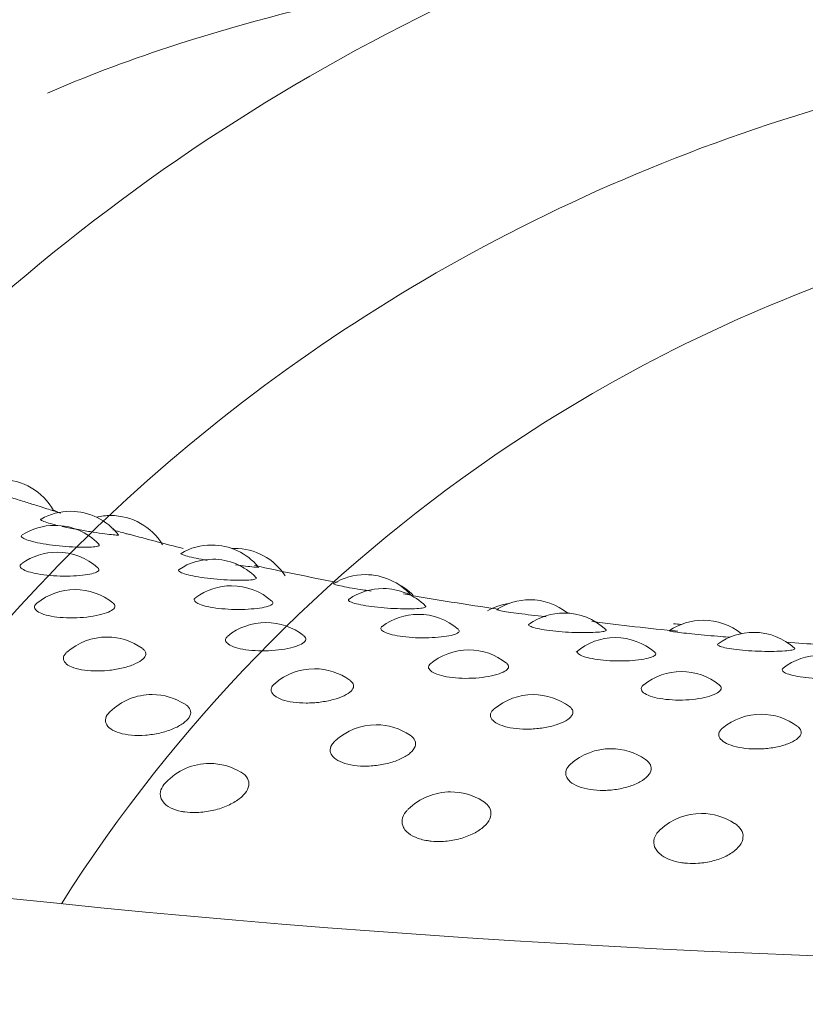
# Model space of a CAD drawing. Units: millimetres. Extents: x 0 to 1050, y 0 to 1485.
# Drawn here: x 724 to 730, y 1189 to 1196 of the extents above; entities that cross this region are included whole.
import ezdxf

# ---------------------------------------------------------------- set-up
doc = ezdxf.new("R2010")
doc.units = ezdxf.units.MM
doc.header["$LTSCALE"] = 2.5
doc.layers.add('MODEL', color=7, linetype='Continuous', lineweight=20)

msp = doc.modelspace()

# ---------------------------------------------------------------- linework, layer by layer
at = {"layer": 'MODEL', "linetype": 'Continuous'}
for centre, radius, start, end in [((724.1953, 1192.0714), 0.4, 29.10452, 90), ((724.6577, 1191.8611), 0.4, 90, 119.1871), ((726.0133, 1196.2871), 4.2814, 249.9153, 250.56692), ((724.6577, 1191.8611), 0.4, 37.87235, 90), ((724.9229, 1191.8333), 0.4, 90, 103.48913), ((724.9229, 1191.8333), 0.4, 31.17536, 90), ((724.5538, 1191.7684), 0.4, 90, 122.52553), ((724.5538, 1191.7684), 0.4, 43.57093, 90), ((729.5581, 1208.5052), 17.0054, 254.61119, 255.85291), ((724.5692, 1191.5913), 0.4, 90, 125.64382), ((724.5692, 1191.5913), 0.4, 47.80148, 90), ((725.5898, 1191.6386), 0.4, 90, 120.41563), ((725.5898, 1191.6386), 0.4, 39.68841, 90), ((725.7404, 1191.6166), 0.4, 90, 92.64975), ((725.7404, 1191.6166), 0.4, 32.95759, 90), ((725.5966, 1191.5446), 0.4, 90, 123.58485), ((725.5966, 1191.5446), 0.4, 44.45026, 90), ((729.5581, 1208.5052), 17.0054, 257.48683, 259.36322), ((726.6047, 1191.4432), 0.4, 90, 121.38758), ((726.6047, 1191.4432), 0.4, 41.21674, 90), ((726.6391, 1191.4237), 0.4, 45.56767, 63.29923), ((724.6871, 1191.3438), 0.4, 90, 128.93193), ((724.6871, 1191.3438), 0.4, 51.2284, 90), ((725.7213, 1191.3694), 0.4, 90, 126.2341), ((725.7213, 1191.3694), 0.4, 48.18651, 90), ((726.7219, 1191.3509), 0.4, 90, 124.13823), ((726.7219, 1191.3509), 0.4, 45.37217, 90), ((729.517, 1206.2988), 14.8237, 259.66053, 262.12834), ((727.6089, 1191.2568), 0.4, 97.65639, 119.70016), ((727.6912, 1191.2769), 0.4, 90, 122.59578), ((727.6912, 1191.2769), 0.4, 51.19835, 90), ((727.9176, 1191.1894), 0.4, 90, 124.92757), ((727.9176, 1191.1894), 0.4, 46.65778, 90), ((725.9482, 1191.1267), 0.4, 90, 129.08755), ((725.9482, 1191.1267), 0.4, 51.64205, 90), ((726.9547, 1191.1807), 0.4, 90, 126.70475), ((726.9547, 1191.1807), 0.4, 48.91895, 90), ((730.0943, 1206.5161), 15.114, 262.42039, 264.58653), ((728.8373, 1191.1416), 0.4, 90, 124.06431), ((728.8373, 1191.1416), 0.4, 51.17883, 90), ((728.6393, 1191.1176), 0.4, 82.47287, 90), ((729.1705, 1191.0618), 0.4, 90, 125.98908), ((729.1705, 1191.0618), 0.4, 47.67748, 90), ((724.8984, 1191.0308), 0.4, 90, 131.43163), ((724.8984, 1191.0308), 0.4, 54.54064, 90), ((728.2558, 1191.0271), 0.4, 90, 130.34858), ((728.2558, 1191.0271), 0.4, 49.38614, 90), ((732.8182, 1231.3179), 40.0669, 265.09111, 265.69073), ((727.2881, 1190.9457), 0.4, 90, 130.50938), ((727.2881, 1190.9457), 0.4, 51.60893, 90), ((729.6104, 1190.9104), 0.4, 90, 127.84434), ((726.2686, 1190.8211), 0.4, 90, 131.03635), ((726.2686, 1190.8211), 0.4, 54.13972, 90), ((728.692, 1190.8028), 0.4, 90, 128.42214), ((728.692, 1190.8028), 0.4, 51.3257, 90), ((725.1967, 1190.651), 0.4, 90, 134.21957), ((725.1967, 1190.651), 0.4, 57.09226, 90), ((727.7141, 1190.6505), 0.4, 90, 130.30966), ((727.7141, 1190.6505), 0.4, 53.32637, 90), ((729.2189, 1190.5208), 0.4, 90, 129.46946), ((729.2189, 1190.5208), 0.4, 53.31034, 90), ((726.6766, 1190.4511), 0.4, 90, 132.76628), ((726.6766, 1190.4511), 0.4, 55.9177, 90), ((728.2273, 1190.2933), 0.4, 90, 131.89427), ((728.2273, 1190.2933), 0.4, 55.36993, 90), ((725.5774, 1190.1958), 0.4, 90, 137.00843), ((725.5774, 1190.1958), 0.4, 59.11789, 90), ((727.1683, 1190.008), 0.4, 90, 134.52886), ((727.1683, 1190.008), 0.4, 57.98679, 90), ((728.8246, 1189.8653), 0.4, 90, 132.43543), ((728.8246, 1189.8653), 0.4, 56.8057, 90)]:
    msp.add_arc(centre, radius, start, end, dxfattribs=at)
msp.add_ellipse((733.133, 1192.6927), major_axis=(-17.981, 0.0004), ratio=0.191071, start_param=0, end_param=3.443081, dxfattribs=at)
for points, knots in [([(742.4963, 1193.165), (741.6193, 1194.0219), (740.622, 1194.7532), (738.4465, 1195.9217), (737.2755, 1196.365), (735.297, 1196.7869), (734.6241, 1196.8801), (733.2464, 1196.9663), (732.5409, 1196.9573), (730.4992, 1196.7797), (729.1992, 1196.4613), (726.8519, 1195.5357), (725.7746, 1194.9209), (723.8458, 1193.4385), (722.9676, 1192.5479), (721.9001, 1191.081), (721.5979, 1190.6037), (721.3254, 1190.1019)], [0, 0, 0, 0, 0.0625, 0.0625, 0.125, 0.125, 0.15625, 0.15625, 0.1875, 0.1875, 0.25, 0.25, 0.3125, 0.3125, 0.375, 0.375, 0.4025089, 0.4025089, 0.4025089, 0.4025089]), ([(724.5053, 1195.0221), (724.7459, 1195.1287), (725.0141, 1195.2308), (726.1311, 1195.5972), (727.1627, 1195.8255), (729.4748, 1196.1593), (730.7468, 1196.265), (733.3842, 1196.3396), (734.71, 1196.3075), (737.2426, 1196.1098), (738.4291, 1195.9446), (740.305, 1195.5434), (741.0399, 1195.3225), (741.6263, 1195.0761)], [0, 0, 0, 0, 0.068565, 0.068565, 0.261157, 0.261157, 0.45375, 0.45375, 0.646343, 0.646343, 0.838936, 0.838936, 1, 1, 1, 1]), ([(739.1649, 1193.7762), (738.3256, 1194.271), (737.4055, 1194.6725), (735.4205, 1195.2415), (734.3401, 1195.4068), (732.187, 1195.4415), (731.0987, 1195.3103), (729.1017, 1194.8073), (728.1628, 1194.4335), (725.6077, 1193.0389), (724.1651, 1191.7163), (723.0621, 1189.9717), (723.0264, 1189.9141), (722.9911, 1189.8559)], [0, 0, 0, 0, 0.0625, 0.0625, 0.125, 0.125, 0.1875, 0.1875, 0.25, 0.25, 0.375, 0.375, 0.3792343, 0.3792343, 0.3792343, 0.3792343]), ([(724.5968, 1189.6691), (725.3572, 1190.8627), (726.329, 1191.8558), (728.1263, 1193.0882), (728.8632, 1193.4759), (730.4379, 1194.061), (731.2964, 1194.2637), (733.0543, 1194.4273), (733.968, 1194.3867), (735.6917, 1194.0746), (736.5177, 1193.8043), (737.2728, 1193.4506)], [0.6440085, 0.6440085, 0.6440085, 0.6440085, 0.75, 0.75, 0.8125, 0.8125, 0.875, 0.875, 0.9375, 0.9375, 1, 1, 1, 1]), ([(724.0699, 1192.4165), (724.0819, 1192.412), (724.0965, 1192.4068), (724.113, 1192.4011), (724.1344, 1192.3937), (724.1596, 1192.3854), (724.1863, 1192.3769), (724.2136, 1192.3681), (724.2432, 1192.3588), (724.2726, 1192.3497), (724.3025, 1192.3404), (724.3329, 1192.331), (724.3614, 1192.3223), (724.3899, 1192.3135), (724.4172, 1192.305), (724.441, 1192.2976), (724.4646, 1192.2903), (724.4853, 1192.2837), (724.5017, 1192.2785), (724.5177, 1192.2733), (724.5299, 1192.2694), (724.5373, 1192.267), (724.5429, 1192.2651), (724.5458, 1192.2641), (724.5458, 1192.2642)], [0, 0, 0, 0, 0.09993, 0.09993, 0.09993, 0.230293, 0.230293, 0.230293, 0.363548, 0.363548, 0.363548, 0.49881, 0.49881, 0.49881, 0.634282, 0.634282, 0.634282, 0.768073, 0.768073, 0.768073, 0.899023, 0.899023, 0.899023, 1, 1, 1, 1]), ([(724.4612, 1192.2095), (724.4586, 1192.208), (724.4591, 1192.2058), (724.4627, 1192.2032), (724.4671, 1192.1999), (724.4762, 1192.1958), (724.4895, 1192.1912), (724.5027, 1192.1866), (724.5204, 1192.1814), (724.5411, 1192.176), (724.5463, 1192.1747), (724.5517, 1192.1733), (724.5573, 1192.1719)], [0, 0, 0, 0, 0.267871, 0.267871, 0.267871, 0.592966, 0.592966, 0.592966, 0.91862, 0.91862, 0.91862, 1, 1, 1, 1]), ([(724.6012, 1192.1618), (724.6051, 1192.1609), (724.6091, 1192.16), (724.613, 1192.1592), (724.6398, 1192.1535), (724.669, 1192.1477), (724.698, 1192.1424), (724.7276, 1192.137), (724.7578, 1192.1318), (724.7862, 1192.1272), (724.8147, 1192.1226), (724.8421, 1192.1184), (724.8661, 1192.1151), (724.89, 1192.1117), (724.9112, 1192.109), (724.9279, 1192.1071), (724.9443, 1192.1053), (724.9569, 1192.1042), (724.9646, 1192.1041), (724.9717, 1192.104), (724.9749, 1192.1047), (724.9738, 1192.1062)], [0, 0, 0, 0, 0.024152, 0.024152, 0.024152, 0.187188, 0.187188, 0.187188, 0.353193, 0.353193, 0.353193, 0.520427, 0.520427, 0.520427, 0.686596, 0.686596, 0.686596, 0.849877, 0.849877, 0.849877, 1, 1, 1, 1]), ([(724.9365, 1192.1385), (724.9632, 1192.131), (724.9914, 1192.1232), (725.0189, 1192.1154), (725.0278, 1192.1129), (725.0367, 1192.1104), (725.0455, 1192.1079)], [0, 0, 0, 0, 0.756057, 0.756057, 0.756057, 1, 1, 1, 1]), ([(724.3369, 1192.1045), (724.3329, 1192.1019), (724.3313, 1192.0989), (724.3321, 1192.0957), (724.3332, 1192.0913), (724.3391, 1192.0863), (724.3493, 1192.0811), (724.3595, 1192.076), (724.3743, 1192.0706), (724.3926, 1192.0654), (724.411, 1192.0602), (724.4334, 1192.0551), (724.458, 1192.0505), (724.4829, 1192.0458), (724.5108, 1192.0415), (724.5392, 1192.0379), (724.5681, 1192.0342), (724.5983, 1192.0312), (724.6273, 1192.0289), (724.6566, 1192.0266), (724.6855, 1192.0251), (724.7115, 1192.0243), (724.7375, 1192.0235), (724.7613, 1192.0235), (724.781, 1192.0242), (724.8005, 1192.0249), (724.8165, 1192.0263), (724.8277, 1192.0284), (724.8387, 1192.0304), (724.8453, 1192.0331), (724.847, 1192.0363), (724.848, 1192.0381), (724.8474, 1192.0401), (724.8454, 1192.0422)], [0, 0, 0, 0, 0.068795, 0.068795, 0.068795, 0.163822, 0.163822, 0.163822, 0.25842, 0.25842, 0.25842, 0.35379, 0.35379, 0.35379, 0.450854, 0.450854, 0.450854, 0.549811, 0.549811, 0.549811, 0.65001, 0.65001, 0.65001, 0.750234, 0.750234, 0.750234, 0.849254, 0.849254, 0.849254, 0.946369, 0.946369, 0.946369, 1, 1, 1, 1]), ([(725.3867, 1191.9832), (725.3866, 1191.9831), (725.3865, 1191.983), (725.3864, 1191.983), (725.3844, 1191.9815), (725.3871, 1191.979), (725.3944, 1191.9759), (725.4016, 1191.9728), (725.4135, 1191.969), (725.4291, 1191.9648), (725.4448, 1191.9607), (725.4648, 1191.956), (725.4873, 1191.9512), (725.5091, 1191.9466), (725.534, 1191.9418), (725.56, 1191.9372)], [0, 0, 0, 0, 0.014249, 0.014249, 0.014249, 0.264467, 0.264467, 0.264467, 0.511887, 0.511887, 0.511887, 0.759714, 0.759714, 0.759714, 1, 1, 1, 1]), ([(724.3341, 1191.9149), (724.3296, 1191.9116), (724.3266, 1191.9082), (724.3252, 1191.9047), (724.3228, 1191.8985), (724.3251, 1191.892), (724.3321, 1191.8855), (724.3391, 1191.8791), (724.3508, 1191.8727), (724.3664, 1191.8668), (724.382, 1191.861), (724.402, 1191.8555), (724.4246, 1191.8508), (724.4476, 1191.8462), (724.4739, 1191.8422), (724.5014, 1191.8394), (724.5294, 1191.8364), (724.5593, 1191.8345), (724.5887, 1191.8337), (724.6185, 1191.8329), (724.6486, 1191.8331), (724.6764, 1191.8344), (724.7043, 1191.8356), (724.7307, 1191.8379), (724.7534, 1191.8409), (724.7759, 1191.844), (724.7954, 1191.8478), (724.8102, 1191.8522), (724.8248, 1191.8565), (724.8352, 1191.8614), (724.8407, 1191.8667), (724.846, 1191.8718), (724.8467, 1191.8773), (724.8425, 1191.8828), (724.8417, 1191.884), (724.8405, 1191.8852), (724.8392, 1191.8864)], [0, 0, 0, 0, 0.052623, 0.052623, 0.052623, 0.1439, 0.1439, 0.1439, 0.23428, 0.23428, 0.23428, 0.324798, 0.324798, 0.324798, 0.416465, 0.416465, 0.416465, 0.509826, 0.509826, 0.509826, 0.604685, 0.604685, 0.604685, 0.700164, 0.700164, 0.700164, 0.795106, 0.795106, 0.795106, 0.888588, 0.888588, 0.888588, 0.980327, 0.980327, 0.980327, 1, 1, 1, 1]), ([(725.375, 1191.8776), (725.3702, 1191.8743), (725.3697, 1191.8704), (725.3736, 1191.8661), (725.3777, 1191.8618), (725.3864, 1191.8569), (725.3994, 1191.8521), (725.4122, 1191.8473), (725.4295, 1191.8424), (725.4499, 1191.8378), (725.4704, 1191.8331), (725.4946, 1191.8286), (725.5204, 1191.8247), (725.5467, 1191.8207), (725.5755, 1191.8172), (725.6042, 1191.8144), (725.6335, 1191.8116), (725.6635, 1191.8094), (725.6918, 1191.8079), (725.7205, 1191.8064), (725.7481, 1191.8057), (725.7725, 1191.8056), (725.7968, 1191.8056), (725.8185, 1191.8062), (725.8358, 1191.8074), (725.8529, 1191.8086), (725.8661, 1191.8105), (725.8745, 1191.8128), (725.8826, 1191.8151), (725.8862, 1191.8179), (725.885, 1191.8211), (725.8847, 1191.8218), (725.8842, 1191.8226), (725.8834, 1191.8233)], [0, 0, 0, 0, 0.093794, 0.093794, 0.093794, 0.189581, 0.189581, 0.189581, 0.284933, 0.284933, 0.284933, 0.381064, 0.381064, 0.381064, 0.478902, 0.478902, 0.478902, 0.578653, 0.578653, 0.578653, 0.679659, 0.679659, 0.679659, 0.780691, 0.780691, 0.780691, 0.880509, 0.880509, 0.880509, 0.978405, 0.978405, 0.978405, 1, 1, 1, 1]), ([(725.7474, 1191.908), (725.7709, 1191.9048), (725.793, 1191.9019), (725.8122, 1191.8995), (725.8342, 1191.8968), (725.8531, 1191.8946), (725.8672, 1191.8932), (725.8812, 1191.8918), (725.891, 1191.8911), (725.8958, 1191.8911), (725.8986, 1191.8912), (725.8998, 1191.8915), (725.8993, 1191.892)], [0, 0, 0, 0, 0.255362, 0.255362, 0.255362, 0.547189, 0.547189, 0.547189, 0.833944, 0.833944, 0.833944, 1, 1, 1, 1]), ([(726.3945, 1191.7835), (726.394, 1191.7831), (726.3938, 1191.7828), (726.3941, 1191.7823), (726.395, 1191.7808), (726.4006, 1191.7785), (726.4107, 1191.7757), (726.4206, 1191.7728), (726.4351, 1191.7694), (726.4531, 1191.7657), (726.471, 1191.762), (726.493, 1191.7579), (726.5171, 1191.7538), (726.5416, 1191.7497), (726.5689, 1191.7454), (726.5969, 1191.7413), (726.6121, 1191.7391), (726.6278, 1191.7369), (726.6435, 1191.7348)], [0, 0, 0, 0, 0.060503, 0.060503, 0.060503, 0.267757, 0.267757, 0.267757, 0.472678, 0.472678, 0.472678, 0.677923, 0.677923, 0.677923, 0.886112, 0.886112, 0.886112, 1, 1, 1, 1]), ([(724.4351, 1191.6544), (724.4315, 1191.6514), (724.4285, 1191.6484), (724.4261, 1191.6453), (724.4198, 1191.6371), (724.4183, 1191.6284), (724.4217, 1191.62), (724.4251, 1191.6116), (724.4334, 1191.6034), (724.4461, 1191.5959), (724.4587, 1191.5885), (724.476, 1191.5817), (724.4965, 1191.5761), (724.5171, 1191.5704), (724.5417, 1191.5658), (724.568, 1191.5627), (724.5947, 1191.5595), (724.6241, 1191.5577), (724.6536, 1191.5574), (724.6836, 1191.5571), (724.7145, 1191.5583), (724.7438, 1191.5609), (724.7735, 1191.5635), (724.8022, 1191.5675), (724.8277, 1191.5725), (724.8533, 1191.5775), (724.8762, 1191.5837), (724.8948, 1191.5905), (724.9131, 1191.5971), (724.9277, 1191.6046), (724.9371, 1191.6122), (724.9465, 1191.6197), (724.9512, 1191.6276), (724.9508, 1191.6353), (724.9504, 1191.642), (724.9462, 1191.6487), (724.9383, 1191.6551)], [0, 0, 0, 0, 0.032546, 0.032546, 0.032546, 0.120839, 0.120839, 0.120839, 0.207941, 0.207941, 0.207941, 0.294638, 0.294638, 0.294638, 0.381897, 0.381897, 0.381897, 0.470477, 0.470477, 0.470477, 0.560578, 0.560578, 0.560578, 0.651721, 0.651721, 0.651721, 0.742952, 0.742952, 0.742952, 0.83328, 0.83328, 0.83328, 0.922106, 0.922106, 0.922106, 1, 1, 1, 1]), ([(725.4838, 1191.6913), (725.4775, 1191.6866), (725.4744, 1191.6814), (725.4749, 1191.6761), (725.4755, 1191.67), (725.4809, 1191.6635), (725.4908, 1191.6573), (725.5006, 1191.6511), (725.515, 1191.6451), (725.533, 1191.6397), (725.5511, 1191.6343), (725.5731, 1191.6294), (725.5974, 1191.6254), (725.6221, 1191.6214), (725.6497, 1191.6182), (725.6779, 1191.6161), (725.7066, 1191.614), (725.7368, 1191.6129), (725.7659, 1191.6129), (725.7955, 1191.6129), (725.8247, 1191.614), (725.8511, 1191.616), (725.8778, 1191.618), (725.9023, 1191.621), (725.9228, 1191.6246), (725.9431, 1191.6283), (725.96, 1191.6326), (725.972, 1191.6374), (725.9839, 1191.6421), (725.9913, 1191.6473), (725.9937, 1191.6526), (725.9958, 1191.6572), (725.9941, 1191.662), (725.9888, 1191.6668)], [0, 0, 0, 0, 0.078791, 0.078791, 0.078791, 0.170495, 0.170495, 0.170495, 0.261298, 0.261298, 0.261298, 0.352241, 0.352241, 0.352241, 0.444338, 0.444338, 0.444338, 0.53814, 0.53814, 0.53814, 0.633447, 0.633447, 0.633447, 0.729376, 0.729376, 0.729376, 0.824764, 0.824764, 0.824764, 0.918685, 0.918685, 0.918685, 1, 1, 1, 1]), ([(726.4958, 1191.6808), (726.4946, 1191.68), (726.4937, 1191.6792), (726.4931, 1191.6783), (726.4908, 1191.6749), (726.4931, 1191.6709), (726.5002, 1191.6666), (726.5071, 1191.6624), (726.5186, 1191.6579), (726.5341, 1191.6534), (726.5494, 1191.649), (726.569, 1191.6446), (726.5912, 1191.6406), (726.6136, 1191.6365), (726.6394, 1191.6327), (726.6662, 1191.6296), (726.6936, 1191.6264), (726.7229, 1191.6237), (726.7517, 1191.6217), (726.781, 1191.6196), (726.8106, 1191.6183), (726.8379, 1191.6176), (726.8656, 1191.6169), (726.8917, 1191.6169), (726.9141, 1191.6175), (726.9365, 1191.6181), (726.9559, 1191.6193), (726.9706, 1191.6209), (726.9851, 1191.6226), (726.9955, 1191.6248), (727.0009, 1191.6273), (727.0055, 1191.6295), (727.0065, 1191.632), (727.0038, 1191.6347)], [0, 0, 0, 0, 0.024469, 0.024469, 0.024469, 0.122259, 0.122259, 0.122259, 0.218592, 0.218592, 0.218592, 0.314486, 0.314486, 0.314486, 0.411164, 0.411164, 0.411164, 0.509561, 0.509561, 0.509561, 0.609884, 0.609884, 0.609884, 0.711472, 0.711472, 0.711472, 0.813087, 0.813087, 0.813087, 0.91348, 0.91348, 0.91348, 1, 1, 1, 1]), ([(727.4734, 1191.6124), (727.4728, 1191.612), (727.4735, 1191.6114), (727.4755, 1191.6107), (727.4793, 1191.6092), (727.4878, 1191.6071), (727.5005, 1191.6046), (727.513, 1191.6021), (727.5299, 1191.5991), (727.55, 1191.5959), (727.5701, 1191.5928), (727.5938, 1191.5893), (727.6192, 1191.5859), (727.645, 1191.5825), (727.6733, 1191.579), (727.7017, 1191.5757), (727.7306, 1191.5724), (727.7605, 1191.5692), (727.7886, 1191.5663), (727.7922, 1191.5659), (727.7958, 1191.5655), (727.7993, 1191.5652)], [0, 0, 0, 0, 0.094322, 0.094322, 0.094322, 0.270552, 0.270552, 0.270552, 0.444785, 0.444785, 0.444785, 0.619286, 0.619286, 0.619286, 0.796286, 0.796286, 0.796286, 0.977022, 0.977022, 0.977022, 1, 1, 1, 1]), ([(726.7151, 1191.501), (726.714, 1191.5002), (726.7131, 1191.4994), (726.7122, 1191.4986), (726.7062, 1191.493), (726.705, 1191.4869), (726.7086, 1191.4807), (726.7122, 1191.4746), (726.7206, 1191.4683), (726.7332, 1191.4624), (726.7457, 1191.4566), (726.7628, 1191.4509), (726.7829, 1191.4461), (726.8032, 1191.4412), (726.8271, 1191.4369), (726.8528, 1191.4336), (726.8789, 1191.4303), (726.9074, 1191.4279), (726.9361, 1191.4266), (726.9653, 1191.4253), (726.9954, 1191.4251), (727.0239, 1191.4259), (727.0528, 1191.4267), (727.0809, 1191.4286), (727.1058, 1191.4313), (727.1308, 1191.434), (727.1532, 1191.4377), (727.1713, 1191.4419), (727.1892, 1191.446), (727.2033, 1191.4508), (727.2124, 1191.4559), (727.2214, 1191.4609), (727.2257, 1191.4662), (727.2251, 1191.4716), (727.2247, 1191.4746), (727.2227, 1191.4776), (727.2193, 1191.4806)], [0, 0, 0, 0, 0.013221, 0.013221, 0.013221, 0.106593, 0.106593, 0.106593, 0.198396, 0.198396, 0.198396, 0.289297, 0.289297, 0.289297, 0.380339, 0.380339, 0.380339, 0.472539, 0.472539, 0.472539, 0.566446, 0.566446, 0.566446, 0.661859, 0.661859, 0.661859, 0.757895, 0.757895, 0.757895, 0.853387, 0.853387, 0.853387, 0.94741, 0.94741, 0.94741, 1, 1, 1, 1]), ([(727.6864, 1191.5158), (727.6842, 1191.5142), (727.6832, 1191.5125), (727.6835, 1191.5107), (727.6841, 1191.5073), (727.6895, 1191.5033), (727.6993, 1191.4993), (727.709, 1191.4953), (727.7233, 1191.4912), (727.741, 1191.4872), (727.7587, 1191.4833), (727.7804, 1191.4794), (727.8042, 1191.476), (727.8283, 1191.4726), (727.8552, 1191.4696), (727.8829, 1191.4672), (727.911, 1191.4647), (727.9405, 1191.4629), (727.969, 1191.4617), (727.9981, 1191.4604), (728.0269, 1191.4599), (728.0529, 1191.4599), (728.0793, 1191.46), (728.1037, 1191.4607), (728.1239, 1191.4619), (728.1442, 1191.4631), (728.161, 1191.4648), (728.173, 1191.4668), (728.1848, 1191.4688), (728.1922, 1191.4713), (728.1946, 1191.4739), (728.1959, 1191.4753), (728.1957, 1191.4769), (728.194, 1191.4785)], [0, 0, 0, 0, 0.051008, 0.051008, 0.051008, 0.14928, 0.14928, 0.14928, 0.246087, 0.246087, 0.246087, 0.342451, 0.342451, 0.342451, 0.439603, 0.439603, 0.439603, 0.538483, 0.538483, 0.538483, 0.639301, 0.639301, 0.639301, 0.741394, 0.741394, 0.741394, 0.843514, 0.843514, 0.843514, 0.944405, 0.944405, 0.944405, 1, 1, 1, 1]), ([(728.6117, 1191.4719), (728.6112, 1191.4715), (728.6136, 1191.4708), (728.6188, 1191.4698), (728.6254, 1191.4685), (728.6367, 1191.4667), (728.6518, 1191.4646), (728.6668, 1191.4624), (728.686, 1191.46), (728.708, 1191.4574), (728.7299, 1191.4548), (728.7552, 1191.4521), (728.7817, 1191.4494), (728.8086, 1191.4467), (728.8375, 1191.444), (728.866, 1191.4415), (728.895, 1191.439), (728.9245, 1191.4366), (728.9518, 1191.4345), (728.9743, 1191.4327), (728.9958, 1191.4311), (729.0153, 1191.4296)], [0, 0, 0, 0, 0.118527, 0.118527, 0.118527, 0.269085, 0.269085, 0.269085, 0.417928, 0.417928, 0.417928, 0.566992, 0.566992, 0.566992, 0.71819, 0.71819, 0.71819, 0.872584, 0.872584, 0.872584, 1, 1, 1, 1]), ([(725.6953, 1191.4365), (725.6894, 1191.4315), (725.6853, 1191.4262), (725.6833, 1191.4209), (725.68, 1191.4125), (725.6817, 1191.4038), (725.6882, 1191.3955), (725.6946, 1191.3873), (725.7059, 1191.3793), (725.7212, 1191.3722), (725.7365, 1191.3652), (725.7562, 1191.3589), (725.7788, 1191.3539), (725.8015, 1191.3488), (725.8277, 1191.3449), (725.8552, 1191.3425), (725.8832, 1191.3401), (725.9133, 1191.3392), (725.9429, 1191.3397), (725.9731, 1191.3402), (726.0036, 1191.3423), (726.032, 1191.3457), (726.0607, 1191.3491), (726.088, 1191.3539), (726.1116, 1191.3596), (726.1353, 1191.3653), (726.1559, 1191.3721), (726.1718, 1191.3793), (726.1875, 1191.3865), (726.1991, 1191.3943), (726.2055, 1191.4022), (726.2118, 1191.4099), (726.2133, 1191.4179), (726.2098, 1191.4255), (726.2078, 1191.4299), (726.204, 1191.4343), (726.1987, 1191.4385)], [0, 0, 0, 0, 0.055853, 0.055853, 0.055853, 0.144431, 0.144431, 0.144431, 0.231817, 0.231817, 0.231817, 0.318797, 0.318797, 0.318797, 0.406342, 0.406342, 0.406342, 0.495213, 0.495213, 0.495213, 0.585609, 0.585609, 0.585609, 0.677049, 0.677049, 0.677049, 0.768577, 0.768577, 0.768577, 0.859197, 0.859197, 0.859197, 0.948309, 0.948309, 0.948309, 1, 1, 1, 1]), ([(724.6168, 1191.3118), (724.6126, 1191.3051), (724.6103, 1191.2982), (724.61, 1191.2914), (724.6094, 1191.2805), (724.6139, 1191.2697), (724.6232, 1191.2598), (724.6324, 1191.25), (724.6466, 1191.2409), (724.6647, 1191.2333), (724.6827, 1191.2257), (724.7051, 1191.2194), (724.73, 1191.2149), (724.7551, 1191.2104), (724.7835, 1191.2077), (724.8128, 1191.2069), (724.8426, 1191.2061), (724.874, 1191.2073), (724.9045, 1191.2103), (724.9355, 1191.2133), (724.9663, 1191.2183), (724.9944, 1191.2247), (725.0228, 1191.2312), (725.0492, 1191.2393), (725.0715, 1191.2482), (725.0937, 1191.2572), (725.1125, 1191.2672), (725.1262, 1191.2775), (725.1398, 1191.2877), (725.1489, 1191.2984), (725.1528, 1191.3088), (725.1565, 1191.3191), (725.1552, 1191.3293), (725.149, 1191.3389), (725.1453, 1191.3445), (725.1397, 1191.35), (725.1324, 1191.3552)], [0, 0, 0, 0, 0.054589, 0.054589, 0.054589, 0.142732, 0.142732, 0.142732, 0.230033, 0.230033, 0.230033, 0.31734, 0.31734, 0.31734, 0.405519, 0.405519, 0.405519, 0.495084, 0.495084, 0.495084, 0.585946, 0.585946, 0.585946, 0.677431, 0.677431, 0.677431, 0.768586, 0.768586, 0.768586, 0.858601, 0.858601, 0.858601, 0.947158, 0.947158, 0.947158, 1, 1, 1, 1]), ([(728.0072, 1191.3383), (728.0042, 1191.3326), (728.0061, 1191.3265), (728.0127, 1191.3204), (728.0192, 1191.3144), (728.0305, 1191.3084), (728.0458, 1191.3029), (728.0609, 1191.2975), (728.0803, 1191.2924), (728.1025, 1191.2881), (728.1246, 1191.2838), (728.1502, 1191.2802), (728.177, 1191.2777), (728.2042, 1191.2751), (728.2334, 1191.2735), (728.2622, 1191.273), (728.2916, 1191.2725), (728.3213, 1191.2731), (728.3489, 1191.2747), (728.3769, 1191.2763), (728.4035, 1191.279), (728.4265, 1191.2823), (728.4496, 1191.2857), (728.4697, 1191.29), (728.4851, 1191.2946), (728.5005, 1191.2993), (728.5117, 1191.3044), (728.5177, 1191.3097), (728.5237, 1191.3149), (728.5249, 1191.3203), (728.5212, 1191.3256), (728.5203, 1191.3269), (728.5191, 1191.3282), (728.5175, 1191.3295)], [0, 0, 0, 0, 0.097513, 0.097513, 0.097513, 0.193387, 0.193387, 0.193387, 0.28832, 0.28832, 0.28832, 0.383401, 0.383401, 0.383401, 0.479692, 0.479692, 0.479692, 0.577767, 0.577767, 0.577767, 0.677415, 0.677415, 0.677415, 0.777713, 0.777713, 0.777713, 0.877442, 0.877442, 0.877442, 0.975635, 0.975635, 0.975635, 1, 1, 1, 1]), ([(728.934, 1191.3844), (728.9309, 1191.3822), (728.9308, 1191.3796), (728.9336, 1191.377), (728.9371, 1191.3736), (728.9454, 1191.3698), (728.958, 1191.3661), (728.9703, 1191.3624), (728.9871, 1191.3587), (729.007, 1191.3553), (729.0268, 1191.3518), (729.0503, 1191.3486), (729.0756, 1191.3459), (729.101, 1191.3432), (729.1289, 1191.3409), (729.157, 1191.3393), (729.1855, 1191.3376), (729.2151, 1191.3366), (729.243, 1191.3362), (729.2715, 1191.3357), (729.2992, 1191.336), (729.3237, 1191.3367), (729.3485, 1191.3375), (729.3708, 1191.3389), (729.3887, 1191.3406), (729.4067, 1191.3423), (729.4208, 1191.3444), (729.4299, 1191.3468), (729.4389, 1191.3491), (729.4432, 1191.3517), (729.4426, 1191.3543), (729.4424, 1191.355), (729.442, 1191.3556), (729.4412, 1191.3563)], [0, 0, 0, 0, 0.078056, 0.078056, 0.078056, 0.176786, 0.176786, 0.176786, 0.274043, 0.274043, 0.274043, 0.370853, 0.370853, 0.370853, 0.468454, 0.468454, 0.468454, 0.567794, 0.567794, 0.567794, 0.669083, 0.669083, 0.669083, 0.771653, 0.771653, 0.771653, 0.874253, 0.874253, 0.874253, 0.975617, 0.975617, 0.975617, 1, 1, 1, 1]), ([(727.0283, 1191.2483), (727.0243, 1191.2432), (727.0222, 1191.2378), (727.0221, 1191.2324), (727.022, 1191.224), (727.0268, 1191.2154), (727.0363, 1191.2073), (727.0456, 1191.1993), (727.0598, 1191.1917), (727.0777, 1191.1851), (727.0955, 1191.1785), (727.1174, 1191.1727), (727.1418, 1191.1684), (727.1663, 1191.164), (727.1939, 1191.1608), (727.2223, 1191.1592), (727.2511, 1191.1576), (727.2816, 1191.1575), (727.3111, 1191.1588), (727.341, 1191.1602), (727.3709, 1191.1632), (727.3981, 1191.1673), (727.4255, 1191.1715), (727.4511, 1191.1771), (727.4725, 1191.1834), (727.494, 1191.1897), (727.512, 1191.1971), (727.5251, 1191.2047), (727.5381, 1191.2123), (727.5465, 1191.2204), (727.5498, 1191.2284), (727.553, 1191.2363), (727.5513, 1191.2442), (727.5448, 1191.2517), (727.543, 1191.2538), (727.5408, 1191.2558), (727.5383, 1191.2577)], [0, 0, 0, 0, 0.057434, 0.057434, 0.057434, 0.148525, 0.148525, 0.148525, 0.238391, 0.238391, 0.238391, 0.32784, 0.32784, 0.32784, 0.417872, 0.417872, 0.417872, 0.509268, 0.509268, 0.509268, 0.602233, 0.602233, 0.602233, 0.696269, 0.696269, 0.696269, 0.790393, 0.790393, 0.790393, 0.883584, 0.883584, 0.883584, 0.975224, 0.975224, 0.975224, 1, 1, 1, 1]), ([(729.3642, 1191.2256), (729.3603, 1191.2221), (729.3583, 1191.2185), (729.3583, 1191.2147), (729.3584, 1191.209), (729.3634, 1191.2029), (729.373, 1191.1971), (729.3824, 1191.1914), (729.3964, 1191.1857), (729.4141, 1191.1807), (729.4317, 1191.1757), (729.4532, 1191.1711), (729.4771, 1191.1675), (729.501, 1191.1638), (729.5279, 1191.161), (729.5556, 1191.1592), (729.5836, 1191.1574), (729.6131, 1191.1566), (729.6418, 1191.1569), (729.6709, 1191.1572), (729.6999, 1191.1587), (729.7263, 1191.161), (729.7531, 1191.1634), (729.7779, 1191.1667), (729.7988, 1191.1707), (729.8198, 1191.1747), (729.8373, 1191.1795), (729.85, 1191.1845), (729.8626, 1191.1896), (729.8707, 1191.195), (729.8737, 1191.2004), (729.8765, 1191.2054), (729.875, 1191.2104), (729.8693, 1191.2152)], [0, 0, 0, 0, 0.060889, 0.060889, 0.060889, 0.155383, 0.155383, 0.155383, 0.24829, 0.24829, 0.24829, 0.340284, 0.340284, 0.340284, 0.432423, 0.432423, 0.432423, 0.525736, 0.525736, 0.525736, 0.620778, 0.620778, 0.620778, 0.717346, 0.717346, 0.717346, 0.814542, 0.814542, 0.814542, 0.911185, 0.911185, 0.911185, 1, 1, 1, 1]), ([(725.9847, 1191.094), (725.9825, 1191.0871), (725.9822, 1191.0802), (725.9838, 1191.0734), (725.9864, 1191.0626), (725.9941, 1191.0519), (726.0063, 1191.0423), (726.0185, 1191.0328), (726.0355, 1191.0241), (726.0559, 1191.017), (726.0764, 1191.0099), (726.1009, 1191.0043), (726.1274, 1191.0005), (726.1542, 1190.9967), (726.1838, 1190.9948), (726.2138, 1190.9948), (726.2442, 1190.9949), (726.2757, 1190.9969), (726.3058, 1191.0008), (726.3363, 1191.0047), (726.3662, 1191.0106), (726.3928, 1191.0178), (726.4196, 1191.025), (726.444, 1191.0338), (726.4639, 1191.0434), (726.4838, 1191.0529), (726.4997, 1191.0634), (726.5105, 1191.0741), (726.5211, 1191.0846), (726.527, 1191.0955), (726.5276, 1191.1061), (726.5282, 1191.1164), (726.5237, 1191.1266), (726.5143, 1191.1359), (726.5115, 1191.1387), (726.5083, 1191.1414), (726.5047, 1191.144)], [0, 0, 0, 0, 0.056071, 0.056071, 0.056071, 0.14661, 0.14661, 0.14661, 0.236286, 0.236286, 0.236286, 0.32597, 0.32597, 0.32597, 0.416549, 0.416549, 0.416549, 0.508551, 0.508551, 0.508551, 0.601882, 0.601882, 0.601882, 0.695853, 0.695853, 0.695853, 0.789484, 0.789484, 0.789484, 0.881944, 0.881944, 0.881944, 0.972908, 0.972908, 0.972908, 1, 1, 1, 1]), ([(728.4283, 1191.0981), (728.4262, 1191.0928), (728.4262, 1191.0874), (728.428, 1191.0821), (728.431, 1191.0737), (728.4389, 1191.0652), (728.4513, 1191.0574), (728.4635, 1191.0498), (728.4803, 1191.0426), (728.5005, 1191.0365), (728.5206, 1191.0304), (728.5446, 1191.0253), (728.5704, 1191.0216), (728.5965, 1191.018), (728.6252, 1191.0156), (728.6542, 1191.0148), (728.6836, 1191.014), (728.7141, 1191.0147), (728.7431, 1191.0169), (728.7726, 1191.0191), (728.8014, 1191.0229), (728.827, 1191.0277), (728.8529, 1191.0327), (728.8764, 1191.0389), (728.8955, 1191.0458), (728.9146, 1191.0528), (728.9298, 1191.0605), (728.9399, 1191.0685), (728.95, 1191.0764), (728.9553, 1191.0847), (728.9554, 1191.0928), (728.9555, 1191.1003), (728.951, 1191.1079), (728.9423, 1191.1149)], [0, 0, 0, 0, 0.059142, 0.059142, 0.059142, 0.152947, 0.152947, 0.152947, 0.245491, 0.245491, 0.245491, 0.337609, 0.337609, 0.337609, 0.430327, 0.430327, 0.430327, 0.52445, 0.52445, 0.52445, 0.620188, 0.620188, 0.620188, 0.717028, 0.717028, 0.717028, 0.813958, 0.813958, 0.813958, 0.909925, 0.909925, 0.909925, 1, 1, 1, 1]), ([(724.8883, 1190.8842), (724.8877, 1190.8758), (724.8891, 1190.8675), (724.8923, 1190.8595), (724.8977, 1190.8466), (724.9083, 1190.8343), (724.9234, 1190.8236), (724.9384, 1190.8131), (724.9582, 1190.804), (724.9812, 1190.797), (725.0044, 1190.7901), (725.0314, 1190.7852), (725.0601, 1190.7827), (725.0891, 1190.7802), (725.1206, 1190.7802), (725.152, 1190.7826), (725.1838, 1190.785), (725.2163, 1190.79), (725.2468, 1190.7969), (725.2777, 1190.8039), (725.3073, 1190.8132), (725.3333, 1190.8239), (725.3593, 1190.8346), (725.3824, 1190.8469), (725.4007, 1190.8599), (725.4188, 1190.8728), (725.4327, 1190.8866), (725.4412, 1190.9002), (725.4495, 1190.9137), (725.4528, 1190.9273), (725.4507, 1190.9401), (725.4486, 1190.9527), (725.4413, 1190.9649), (725.4292, 1190.9756), (725.4252, 1190.9791), (725.4207, 1190.9825), (725.4157, 1190.9857)], [0, 0, 0, 0, 0.055095, 0.055095, 0.055095, 0.145209, 0.145209, 0.145209, 0.234823, 0.234823, 0.234823, 0.32479, 0.32479, 0.32479, 0.415834, 0.415834, 0.415834, 0.508224, 0.508224, 0.508224, 0.601634, 0.601634, 0.601634, 0.695282, 0.695282, 0.695282, 0.788278, 0.788278, 0.788278, 0.880011, 0.880011, 0.880011, 0.970417, 0.970417, 0.970417, 1, 1, 1, 1]), ([(724.9164, 1190.9364), (724.9132, 1190.9332), (724.9102, 1190.93), (724.9075, 1190.9268), (724.8959, 1190.9129), (724.8892, 1190.8983), (724.8883, 1190.8842)], [0, 0, 0, 0, 0.188044, 0.188044, 0.188044, 1, 1, 1, 1]), ([(727.4311, 1190.9152), (727.4308, 1190.9083), (727.4325, 1190.9014), (727.436, 1190.8947), (727.4417, 1190.884), (727.4526, 1190.8735), (727.4677, 1190.8643), (727.4826, 1190.8551), (727.5022, 1190.847), (727.5249, 1190.8405), (727.5475, 1190.834), (727.5739, 1190.829), (727.6017, 1190.826), (727.6299, 1190.823), (727.6604, 1190.8219), (727.6906, 1190.8228), (727.7214, 1190.8237), (727.7527, 1190.8266), (727.782, 1190.8313), (727.8117, 1190.8361), (727.8402, 1190.8428), (727.8651, 1190.8507), (727.8901, 1190.8587), (727.9122, 1190.8681), (727.9295, 1190.8782), (727.9467, 1190.8882), (727.9597, 1190.8992), (727.9673, 1190.9101), (727.9749, 1190.9209), (727.9775, 1190.932), (727.9749, 1190.9425), (727.9723, 1190.9526), (727.9649, 1190.9624), (727.953, 1190.9713)], [0, 0, 0, 0, 0.057753, 0.057753, 0.057753, 0.151011, 0.151011, 0.151011, 0.243381, 0.243381, 0.243381, 0.335761, 0.335761, 0.335761, 0.429063, 0.429063, 0.429063, 0.523829, 0.523829, 0.523829, 0.619964, 0.619964, 0.619964, 0.716755, 0.716755, 0.716755, 0.813195, 0.813195, 0.813195, 0.90843, 0.90843, 0.90843, 1, 1, 1, 1]), ([(727.4543, 1190.9547), (727.4521, 1190.9528), (727.4501, 1190.951), (727.4482, 1190.9491), (727.4374, 1190.9383), (727.4315, 1190.9267), (727.4311, 1190.9152)], [0, 0, 0, 0, 0.146721, 0.146721, 0.146721, 1, 1, 1, 1]), ([(728.9628, 1190.828), (728.9564, 1190.8228), (728.9513, 1190.8173), (728.9474, 1190.8118), (728.9397, 1190.8007), (728.9372, 1190.789), (728.94, 1190.7775)], [0, 0, 0, 0, 0.332606, 0.332606, 0.332606, 1, 1, 1, 1]), ([(728.94, 1190.7775), (728.9417, 1190.7707), (728.9453, 1190.7638), (728.9508, 1190.7572), (728.9596, 1190.7466), (728.9734, 1190.7365), (728.9912, 1190.7278), (729.0088, 1190.7191), (729.0308, 1190.7115), (729.0554, 1190.7056), (729.08, 1190.6998), (729.1079, 1190.6956), (729.1368, 1190.6934), (729.166, 1190.6911), (729.197, 1190.6909), (729.2272, 1190.6926), (729.2579, 1190.6944), (729.2887, 1190.6982), (729.3169, 1190.7037), (729.3455, 1190.7093), (729.3724, 1190.7167), (729.3952, 1190.7253), (729.4181, 1190.734), (729.4376, 1190.744), (729.4521, 1190.7545), (729.4665, 1190.7651), (729.4764, 1190.7763), (729.4808, 1190.7874), (729.4852, 1190.7984), (729.4845, 1190.8095), (729.4787, 1190.8199), (729.4747, 1190.827), (729.4683, 1190.8338), (729.4597, 1190.8402)], [0, 0, 0, 0, 0.059352, 0.059352, 0.059352, 0.155196, 0.155196, 0.155196, 0.250129, 0.250129, 0.250129, 0.345073, 0.345073, 0.345073, 0.440964, 0.440964, 0.440964, 0.538361, 0.538361, 0.538361, 0.637161, 0.637161, 0.637161, 0.736635, 0.736635, 0.736635, 0.835748, 0.835748, 0.835748, 0.933622, 0.933622, 0.933622, 1, 1, 1, 1]), ([(726.4033, 1190.7431), (726.3946, 1190.7351), (726.3877, 1190.7268), (726.3827, 1190.7184), (726.3742, 1190.7043), (726.371, 1190.6895), (726.3733, 1190.6754)], [0, 0, 0, 0, 0.371208, 0.371208, 0.371208, 1, 1, 1, 1]), ([(726.3733, 1190.6754), (726.3747, 1190.667), (726.3781, 1190.6587), (726.3833, 1190.6508), (726.3918, 1190.638), (726.4055, 1190.626), (726.4234, 1190.6159), (726.4411, 1190.6058), (726.4635, 1190.5972), (726.4886, 1190.5909), (726.5139, 1190.5846), (726.5426, 1190.5805), (726.5725, 1190.5788), (726.6027, 1190.5772), (726.6349, 1190.5781), (726.6663, 1190.5813), (726.6982, 1190.5846), (726.7303, 1190.5905), (726.7598, 1190.5983), (726.7896, 1190.6061), (726.8176, 1190.6163), (726.8416, 1190.6276), (726.8656, 1190.639), (726.8862, 1190.652), (726.9016, 1190.6655), (726.917, 1190.6788), (726.9277, 1190.693), (726.9329, 1190.7069), (726.938, 1190.7206), (726.938, 1190.7343), (726.9326, 1190.747), (726.9273, 1190.7595), (726.9167, 1190.7714), (726.9017, 1190.7818), (726.9014, 1190.782), (726.9011, 1190.7822), (726.9008, 1190.7824)], [0, 0, 0, 0, 0.056671, 0.056671, 0.056671, 0.149358, 0.149358, 0.149358, 0.241533, 0.241533, 0.241533, 0.33407, 0.33407, 0.33407, 0.427712, 0.427712, 0.427712, 0.522737, 0.522737, 0.522737, 0.61881, 0.61881, 0.61881, 0.715126, 0.715126, 0.715126, 0.810773, 0.810773, 0.810773, 0.905123, 0.905123, 0.905123, 0.99811, 0.99811, 0.99811, 1, 1, 1, 1]), ([(727.9325, 1190.5088), (727.9359, 1190.5005), (727.9413, 1190.4923), (727.9484, 1190.4846), (727.96, 1190.4721), (727.9766, 1190.4605), (727.9971, 1190.4508), (728.0174, 1190.4412), (728.042, 1190.4333), (728.069, 1190.4277), (728.096, 1190.4222), (728.1261, 1190.4188), (728.1568, 1190.418), (728.1879, 1190.4172), (728.2204, 1190.419), (728.2516, 1190.4231), (728.2833, 1190.4273), (728.3145, 1190.4341), (728.3426, 1190.4427), (728.3711, 1190.4514), (728.3972, 1190.4623), (728.4189, 1190.4743), (728.4406, 1190.4863), (728.4584, 1190.4999), (728.4708, 1190.5137), (728.4832, 1190.5275), (728.4907, 1190.542), (728.4926, 1190.556), (728.4945, 1190.5698), (728.491, 1190.5834), (728.4824, 1190.596), (728.4763, 1190.605), (728.4674, 1190.6135), (728.4561, 1190.6213)], [0, 0, 0, 0, 0.058269, 0.058269, 0.058269, 0.153566, 0.153566, 0.153566, 0.248337, 0.248337, 0.248337, 0.343481, 0.343481, 0.343481, 0.43976, 0.43976, 0.43976, 0.537458, 0.537458, 0.537458, 0.636231, 0.636231, 0.636231, 0.735255, 0.735255, 0.735255, 0.833591, 0.833591, 0.833591, 0.930595, 0.930595, 0.930595, 1, 1, 1, 1]), ([(727.9598, 1190.5906), (727.9462, 1190.5784), (727.9367, 1190.5653), (727.9319, 1190.5521), (727.9267, 1190.5377), (727.9269, 1190.5228), (727.9325, 1190.5088)], [0, 0, 0, 0, 0.47807, 0.47807, 0.47807, 1, 1, 1, 1]), ([(725.4134, 1190.2755), (725.435, 1190.2726), (725.4581, 1190.2712), (725.4816, 1190.2716), (725.5137, 1190.272), (725.5475, 1190.2756), (725.58, 1190.2819), (725.6129, 1190.2883), (725.6454, 1190.2977), (725.6749, 1190.3092), (725.7045, 1190.3207), (725.7319, 1190.3347), (725.7548, 1190.3499), (725.7776, 1190.3651), (725.7965, 1190.3819), (725.81, 1190.3989), (725.8234, 1190.4158), (725.8317, 1190.4332), (725.8344, 1190.45), (725.8371, 1190.4665), (725.8343, 1190.4827), (725.8261, 1190.4974), (725.8181, 1190.512), (725.8046, 1190.5254), (725.7868, 1190.5366), (725.7856, 1190.5374), (725.7843, 1190.5382), (725.7831, 1190.5389)], [0, 0, 0, 0, 0.093101, 0.093101, 0.093101, 0.220646, 0.220646, 0.220646, 0.349823, 0.349823, 0.349823, 0.479964, 0.479964, 0.479964, 0.609972, 0.609972, 0.609972, 0.738802, 0.738802, 0.738802, 0.865913, 0.865913, 0.865913, 0.99151, 0.99151, 0.99151, 1, 1, 1, 1]), ([(725.2844, 1190.4681), (725.2705, 1190.4531), (725.2604, 1190.4373), (725.255, 1190.4216), (725.2489, 1190.4041), (725.2485, 1190.3863), (725.2537, 1190.3698), (725.2568, 1190.36), (725.2619, 1190.3505), (725.2689, 1190.3417), (725.2802, 1190.3272), (725.2969, 1190.3141), (725.3175, 1190.3035), (725.3381, 1190.2929), (725.3633, 1190.2846), (725.3909, 1190.2792), (725.3982, 1190.2777), (725.4057, 1190.2765), (725.4134, 1190.2755)], [0, 0, 0, 0, 0.191713, 0.191713, 0.191713, 0.406041, 0.406041, 0.406041, 0.531756, 0.531756, 0.531756, 0.738918, 0.738918, 0.738918, 0.945688, 0.945688, 0.945688, 1, 1, 1, 1]), ([(726.8863, 1190.2917), (726.8815, 1190.2869), (726.877, 1190.282), (726.873, 1190.2771), (726.8594, 1190.2602), (726.8508, 1190.2421), (726.8481, 1190.2244), (726.8454, 1190.2068), (726.8484, 1190.189), (726.857, 1190.1726), (726.8621, 1190.1629), (726.8691, 1190.1536), (726.878, 1190.1449), (726.8924, 1190.1308), (726.9119, 1190.1182), (726.9351, 1190.1081), (726.9582, 1190.0981), (726.9856, 1190.0905), (727.0149, 1190.0859), (727.0229, 1190.0846), (727.0311, 1190.0835), (727.0394, 1190.0827)], [0, 0, 0, 0, 0.057645, 0.057645, 0.057645, 0.254728, 0.254728, 0.254728, 0.451887, 0.451887, 0.451887, 0.567557, 0.567557, 0.567557, 0.75814, 0.75814, 0.75814, 0.948363, 0.948363, 0.948363, 1, 1, 1, 1]), ([(727.0394, 1190.0827), (727.0618, 1190.0805), (727.0854, 1190.0798), (727.1091, 1190.0808), (727.1419, 1190.0821), (727.1758, 1190.0866), (727.2078, 1190.0939), (727.2403, 1190.1012), (727.2718, 1190.1115), (727.2997, 1190.1238), (727.3278, 1190.1361), (727.353, 1190.1509), (727.3734, 1190.1667), (727.3937, 1190.1826), (727.4097, 1190.1999), (727.4201, 1190.2172), (727.4304, 1190.2344), (727.4354, 1190.2521), (727.4347, 1190.2689), (727.434, 1190.2855), (727.4278, 1190.3017), (727.4164, 1190.3161), (727.4077, 1190.3271), (727.3959, 1190.3374), (727.3816, 1190.3464)], [0, 0, 0, 0, 0.09569, 0.09569, 0.09569, 0.228346, 0.228346, 0.228346, 0.362697, 0.362697, 0.362697, 0.498048, 0.498048, 0.498048, 0.633262, 0.633262, 0.633262, 0.767255, 0.767255, 0.767255, 0.899465, 0.899465, 0.899465, 1, 1, 1, 1]), ([(728.5532, 1190.1591), (728.5416, 1190.1485), (728.5322, 1190.1373), (728.5252, 1190.1258), (728.5147, 1190.1085), (728.5095, 1190.0902), (728.5102, 1190.0725), (728.5108, 1190.0548), (728.5173, 1190.0371), (728.5291, 1190.0209), (728.5361, 1190.0114), (728.5451, 1190.0023), (728.5557, 1189.9939), (728.573, 1189.9801), (728.5953, 1189.9681), (728.6207, 1189.9587), (728.6461, 1189.9494), (728.6753, 1189.9425), (728.706, 1189.9387), (728.7146, 1189.9376), (728.7233, 1189.9368), (728.7321, 1189.9362)], [0, 0, 0, 0, 0.12176, 0.12176, 0.12176, 0.305214, 0.305214, 0.305214, 0.48874, 0.48874, 0.48874, 0.596431, 0.596431, 0.596431, 0.773848, 0.773848, 0.773848, 0.950928, 0.950928, 0.950928, 1, 1, 1, 1]), ([(728.7321, 1189.9362), (728.7551, 1189.9346), (728.7791, 1189.9346), (728.8028, 1189.9362), (728.836, 1189.9385), (728.8695, 1189.9439), (728.9008, 1189.952), (728.9324, 1189.9602), (728.9625, 1189.9714), (728.9885, 1189.9845), (729.0147, 1189.9976), (729.0376, 1190.0131), (729.0552, 1190.0295), (729.0728, 1190.0459), (729.0857, 1190.0636), (729.0928, 1190.0812), (729.0998, 1190.0987), (729.1014, 1190.1165), (729.0973, 1190.1333), (729.0933, 1190.1498), (729.0837, 1190.1658), (729.0692, 1190.1799), (729.0624, 1190.1866), (729.0544, 1190.1929), (729.0454, 1190.1989)], [0, 0, 0, 0, 0.098799, 0.098799, 0.098799, 0.236824, 0.236824, 0.236824, 0.376609, 0.376609, 0.376609, 0.517434, 0.517434, 0.517434, 0.658117, 0.658117, 0.658117, 0.797534, 0.797534, 0.797534, 0.935098, 0.935098, 0.935098, 1, 1, 1, 1])]:
    msp.add_open_spline(points, degree=3, knots=knots, dxfattribs=at)
for points in [[(724.5919, 1192.248), (724.5736, 1192.2558), (724.5554, 1192.2636), (724.5374, 1192.2714)], [(724.6318, 1191.329), (724.6255, 1191.3234), (724.6204, 1191.3176), (724.6168, 1191.3118)], [(726.005, 1191.122), (725.9947, 1191.113), (725.9878, 1191.1035), (725.9847, 1191.094)], [(728.4417, 1191.1148), (728.435, 1191.1094), (728.4305, 1191.1038), (728.4283, 1191.0981)]]:
    msp.add_open_spline(points, degree=3, dxfattribs=at)

doc.saveas('drawing.dxf')
